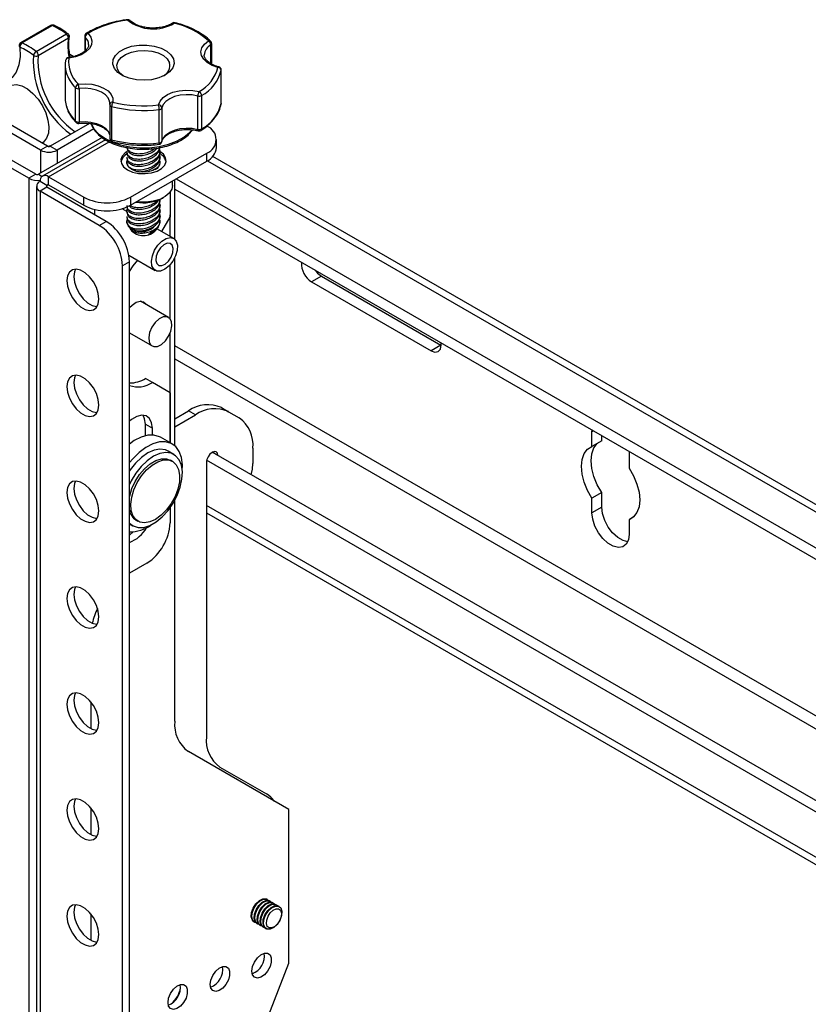
# Model space of a CAD drawing. Units: inches. Extents: x 1 to 327, y 1 to 205.
# Drawn here: x 298 to 304, y 151 to 158 of the extents above; entities that cross this region are included whole.
import ezdxf

# ---------------------------------------------------------------- set-up
doc = ezdxf.new("R2010")
doc.units = ezdxf.units.IN
doc.header["$MEASUREMENT"] = 0

msp = doc.modelspace()

# ---------------------------------------------------------------- linework, layer by layer
at = {"color": 7, "linetype": 'Continuous', "lineweight": 25}
for p, q in [((298.6466, 158.4301), (298.4168, 158.2974)), ((298.6573, 158.4298), (298.4275, 158.2971)), ((298.5342, 158.2329), (298.764, 158.3656)), ((298.779, 158.3335), (298.5491, 158.2008)), ((298.7859, 158.3416), (298.7862, 158.343)), ((298.9029, 158.3488), (298.9029, 158.234)), ((299.8661, 158.137), (299.8661, 158.2919)), ((298.7895, 158.2125), (298.8198, 158.1951)), ((298.7548, 158.1278), (298.7548, 157.8747)), ((298.7583, 158.1666), (298.758, 158.1637)), ((299.9387, 157.837), (299.9387, 158.0901)), ((299.9388, 157.8386), (299.9388, 158.0917)), ((298.8327, 157.7049), (298.8327, 157.958)), ((298.8596, 157.951), (298.8596, 157.6979)), ((299.7609, 157.6418), (299.7609, 157.8949)), ((299.7897, 157.8984), (299.7897, 157.6453)), ((298.5676, 157.4842), (297.9948, 157.8149)), ((298.6204, 157.5147), (298.0476, 157.8454)), ((299.0921, 157.8279), (299.0921, 157.5747)), ((299.0923, 157.8294), (299.0934, 157.8404)), ((299.1069, 157.8147), (299.1069, 157.5615)), ((299.4886, 157.8047), (299.4886, 157.5516)), ((299.9387, 157.837), (299.9384, 157.8339)), ((299.4688, 157.539), (299.4688, 157.7921)), ((298.4792, 157.2702), (297.765, 157.6825)), ((298.532, 157.3007), (297.8178, 157.713)), ((298.9399, 157.6869), (298.6416, 157.5147)), ((298.9723, 157.6446), (298.6944, 157.4842)), ((299.0357, 157.5792), (298.5532, 157.3007)), ((298.6204, 157.5147), (298.5676, 157.4842)), ((299.0608, 157.5631), (298.5822, 157.2868)), ((298.6416, 157.5147), (298.6944, 157.4842)), ((299.4886, 157.5516), (299.4884, 157.5486)), ((299.9028, 157.503), (299.9028, 157.564)), ((299.2235, 157.4712), (299.2235, 157.4616)), ((299.2235, 157.4304), (299.2235, 157.4208)), ((299.2495, 157.1271), (299.8296, 157.4619)), ((299.4735, 157.4637), (299.4735, 157.4734)), ((299.4735, 157.4229), (299.4735, 157.4326)), ((299.8296, 157.4009), (299.8296, 157.4619)), ((310.0317, 151.5723), (299.8743, 157.436)), ((299.2235, 157.3895), (299.2235, 157.388)), ((299.2495, 157.0661), (299.8296, 157.4009)), ((299.4735, 157.388), (299.4735, 157.3917)), ((298.532, 157.3007), (298.4792, 157.2702)), ((298.6271, 157.2823), (298.896, 157.1271)), ((298.6271, 157.2213), (298.6271, 157.2823)), ((298.4792, 157.2702), (298.4792, 142.4336)), ((298.5374, 157.2091), (298.5374, 142.3725)), ((298.6164, 157.2152), (298.5636, 157.2457)), ((298.6164, 157.2029), (298.5636, 157.1725)), ((299.0655, 156.9437), (298.6164, 157.2029)), ((298.6271, 157.2213), (298.896, 157.0661)), ((299.5685, 157.2159), (299.5685, 157.2502)), ((299.5856, 156.8083), (299.5856, 157.2601)), ((299.597, 157.2667), (310.1921, 151.1502)), ((298.5636, 157.1725), (298.5636, 142.3359)), ((299.0126, 156.9132), (298.5636, 157.1725)), ((298.896, 157.0661), (298.896, 157.1271)), ((299.2495, 157.1271), (299.2495, 157.0661)), ((299.4948, 157.1207), (299.5041, 157.1261)), ((299.55, 157.1649), (299.55, 156.9743)), ((299.5856, 157.1878), (310.3649, 150.9651)), ((299.4735, 157.0963), (299.4735, 157.106)), ((299.4735, 157.0554), (299.4735, 157.0651)), ((298.9773, 157.0347), (298.9773, 156.9946)), ((299.2235, 157.0184), (299.1867, 157.0397)), ((299.1894, 157.0381), (299.1894, 157.0405)), ((299.2235, 157.0221), (299.2235, 157.0125)), ((299.2235, 156.9813), (299.2235, 156.9717)), ((299.4735, 157.0146), (299.4735, 157.0243)), ((299.4735, 156.974), (299.4735, 156.9835)), ((299.4878, 156.8658), (299.55, 156.9743)), ((299.5503, 156.9824), (299.55, 156.9923)), ((299.5503, 156.8298), (299.5503, 156.9824)), ((299.0126, 156.9132), (299.0655, 156.9437)), ((299.2235, 156.9404), (299.2235, 156.9378)), ((299.2305, 156.9141), (299.2353, 156.9061)), ((299.4597, 156.9028), (299.4665, 156.9141)), ((299.4735, 156.9378), (299.4735, 156.9427)), ((299.2455, 156.8892), (299.2515, 156.8793)), ((299.4427, 156.8764), (299.4487, 156.885)), ((299.4455, 156.8793), (299.4489, 156.8849)), ((299.578, 156.8137), (299.4502, 156.8875)), ((299.2375, 156.687), (299.438, 156.5712)), ((299.2422, 156.6376), (299.1894, 156.6071)), ((299.1894, 142.1788), (299.1894, 156.6071)), ((299.2422, 142.2093), (299.2422, 156.6376)), ((299.5503, 156.2051), (299.5503, 156.6135)), ((299.5856, 155.241), (299.5856, 156.6662)), ((300.6984, 156.5271), (300.6244, 156.4844)), ((300.6984, 156.5271), (301.6049, 156.0038)), ((300.6244, 156.4844), (301.531, 155.9611)), ((299.5387, 156.2148), (299.3249, 156.3383)), ((299.2422, 156.0973), (299.4137, 155.9983)), ((299.2453, 156.0955), (299.2422, 156.0955)), ((299.5503, 155.2639), (299.5503, 156.0935)), ((301.6049, 156.0038), (301.531, 155.9611)), ((301.6049, 156.0038), (301.608, 156.0021)), ((299.4169, 155.7217), (299.3641, 155.7522)), ((299.55, 155.6434), (299.4169, 155.7217)), ((299.55, 155.6434), (299.55, 155.264)), ((299.5856, 155.4451), (299.69, 155.5054)), ((299.7429, 155.4749), (299.69, 155.5054)), ((299.94, 155.5301), (299.9929, 155.4996)), ((299.9929, 155.4996), (300.0757, 155.4518)), ((299.3631, 155.4046), (299.4159, 155.3741)), ((299.3631, 155.317), (299.3631, 155.4046)), ((299.5856, 155.3841), (299.7429, 155.4749)), ((299.4159, 155.3229), (299.4159, 155.3741)), ((302.7517, 155.3454), (302.7523, 155.3597)), ((302.7517, 155.2352), (302.7517, 155.3454)), ((299.5666, 155.2544), (299.4782, 155.3054)), ((302.8257, 155.2779), (302.7517, 155.2352)), ((302.8257, 155.2779), (302.8257, 155.3174)), ((299.5792, 155.175), (299.5354, 155.2003)), ((309.7239, 149.5032), (299.8706, 155.1914)), ((300.1792, 155.2229), (300.1792, 155.1062)), ((303.034, 155.1971), (303.0345, 155.1821)), ((303.0345, 155.1821), (303.0345, 155.072)), ((299.5691, 155.1231), (299.5542, 155.1317)), ((299.8257, 155.1144), (299.8257, 153.0319)), ((309.7239, 149.4178), (299.8277, 155.1308)), ((302.8257, 154.8858), (302.7517, 154.8431)), ((302.8257, 154.7757), (302.8257, 154.8858)), ((299.5856, 153.1499), (299.5856, 154.8255)), ((302.7517, 154.733), (302.7517, 154.8431)), ((299.55, 154.7689), (299.55, 154.6554)), ((299.8257, 154.733), (309.7239, 149.0189)), ((302.8257, 154.7757), (302.7517, 154.733)), ((299.2917, 154.677), (299.3066, 154.6684)), ((303.0629, 154.6962), (303.0345, 154.6798)), ((303.0345, 154.6798), (303.0345, 154.5697)), ((299.2422, 154.6478), (299.2667, 154.6337)), ((299.3733, 154.3492), (299.2422, 154.2735)), ((298.949, 153.2966), (298.949, 153.0954)), ((300.4516, 152.4807), (299.6892, 152.921)), ((299.9292, 152.803), (300.2825, 152.599)), ((298.949, 152.493), (298.949, 152.2917)), ((300.4516, 151.3141), (300.4516, 152.4807)), ((300.2898, 151.7967), (300.2849, 151.7996)), ((300.3121, 151.7839), (300.3072, 151.7867)), ((300.3344, 151.771), (300.3294, 151.7739)), ((300.3566, 151.7582), (300.3517, 151.761)), ((300.3789, 151.7453), (300.374, 151.7482)), ((298.949, 151.6893), (298.949, 151.488)), ((300.1865, 151.6291), (300.1914, 151.6263)), ((300.2088, 151.6162), (300.2137, 151.6134)), ((300.231, 151.6034), (300.2359, 151.6005)), ((300.2533, 151.5905), (300.2582, 151.5877)), ((300.2756, 151.5777), (300.2805, 151.5748)), ((299.633, 149.2042), (300.4516, 151.3141))]:
    msp.add_line(p, q, dxfattribs=at)
at = {"color": 8, "linetype": 'Continuous', "lineweight": 25}
for p, q in [((298.9062, 158.3416), (298.9062, 158.2371)), ((299.8596, 158.1403), (299.8596, 158.2822)), ((299.9388, 158.0917), (299.9387, 158.0901)), ((299.9387, 157.837), (299.9388, 157.8386)), ((298.6271, 157.2823), (299.0873, 157.548)), ((298.5676, 157.4842), (298.5676, 157.309)), ((298.6944, 157.4842), (298.6944, 157.3822)), ((299.8341, 157.4036), (310.0317, 151.5166)), ((298.5532, 157.3007), (298.5799, 157.2853)), ((298.6164, 157.2152), (298.6271, 157.2213)), ((298.6164, 157.2029), (298.6164, 157.2152)), ((309.7239, 150.1466), (299.5856, 155.9994)), ((299.5856, 155.9014), (309.7239, 150.0487)), ((302.7644, 155.3527), (302.7517, 155.3454)), ((299.914, 155.1664), (299.8706, 155.1914)), ((309.7239, 149.0746), (299.8257, 154.7887))]:
    msp.add_line(p, q, dxfattribs=at)
at = {"color": 8, "linetype": 'Continuous', "lineweight": 25, "flags": 128}
for points in [[(299.2273, 158.4738), (299.2274, 158.4738), (299.2283, 158.4732), (299.2293, 158.4717), (299.2303, 158.4694)], [(299.5889, 158.4512), (299.5884, 158.4513), (299.5866, 158.4509), (299.5846, 158.4496), (299.5826, 158.4474)], [(298.7829, 158.1826), (298.7819, 158.1849), (298.7809, 158.1864), (298.7801, 158.187), (298.7799, 158.187)], [(299.9202, 158.1159), (299.9195, 158.116), (299.9177, 158.1156), (299.9158, 158.1143), (299.9138, 158.1121)], [(299.0934, 157.8404), (299.0919, 157.8558), (299.0808, 157.8813), (299.0597, 157.9047), (299.0297, 157.9245), (298.9925, 157.9398), (298.9502, 157.9496), (298.905, 157.9534), (298.8596, 157.951)], [(298.8596, 157.6979), (298.8595, 157.6942), (298.8592, 157.6912), (298.8587, 157.6889), (298.8581, 157.6876), (298.8575, 157.6872)], [(298.8596, 157.6979), (298.905, 157.7003), (298.9502, 157.6964), (298.9925, 157.6866), (299.0297, 157.6714), (299.0597, 157.6515), (299.0808, 157.6282), (299.0919, 157.6026), (299.092, 157.6017)], [(298.9509, 157.6877), (298.973, 157.6464), (299.0079, 157.608), (299.0544, 157.5741), (299.1108, 157.5456), (299.1754, 157.5237), (299.2459, 157.5089), (299.3199, 157.5019), (299.3948, 157.5028), (299.4682, 157.5117), (299.5375, 157.5282), (299.6004, 157.5518), (299.6547, 157.5817), (299.6985, 157.6168), (299.7175, 157.6378)], [(299.7609, 157.6418), (299.7611, 157.638), (299.7616, 157.635), (299.7626, 157.6326), (299.7639, 157.6312), (299.7648, 157.6307)], [(298.6216, 157.5141), (298.6421, 157.5191), (298.6517, 157.5205)], [(299.1069, 157.5615), (299.1071, 157.5578), (299.1077, 157.5547), (299.1087, 157.5524), (299.1099, 157.551), (299.1109, 157.5505)], [(299.4688, 157.539), (299.4687, 157.5353), (299.4684, 157.5323), (299.468, 157.53), (299.4674, 157.5287), (299.4667, 157.5283)]]:
    msp.add_lwpolyline(points, dxfattribs=at)
at = {"color": 7, "linetype": 'Continuous', "lineweight": 25, "flags": 128}
for points in [[(298.9279, 158.3692), (298.9482, 158.3419), (298.9568, 158.3126), (298.9533, 158.2829), (298.9379, 158.2545), (298.9115, 158.229), (298.8754, 158.2078), (298.8317, 158.192), (298.7829, 158.1826)], [(298.4116, 158.2656), (298.4133, 158.1947), (298.4038, 158.1311), (298.3834, 158.077), (298.3529, 158.0343), (298.3133, 158.0043), (298.2659, 157.9881), (298.2124, 157.9863), (298.1546, 157.999), (298.0944, 158.0256), (298.034, 158.0654)], [(299.5761, 158.1757), (299.5808, 158.1422), (299.5709, 158.109), (299.5471, 158.0784), (299.5107, 158.052), (299.4642, 158.0318), (299.4104, 158.0188), (299.3527, 158.014), (299.2948, 158.0176), (299.2402, 158.0294), (299.1925, 158.0487), (299.1545, 158.0742), (299.1287, 158.1044), (299.1168, 158.1373), (299.1194, 158.1709), (299.1364, 158.2031), (299.1667, 158.2319), (299.2085, 158.2553), (299.259, 158.2721), (299.3152, 158.281), (299.3735, 158.2816), (299.4302, 158.2739), (299.4817, 158.2582), (299.5249, 158.2356), (299.557, 158.2075), (299.5761, 158.1757)], [(299.9138, 158.1121), (299.8696, 158.1274), (299.8328, 158.1481), (299.8054, 158.1733), (299.7889, 158.2015), (299.7844, 158.2311), (299.7919, 158.2605), (299.8112, 158.2881), (299.8411, 158.3123)], [(299.1954, 158.0472), (299.1678, 158.0709), (299.1503, 158.0997), (299.1463, 158.1301), (299.1561, 158.1601), (299.179, 158.1876), (299.2134, 158.2108), (299.2571, 158.228), (299.307, 158.2381), (299.3597, 158.2404), (299.4116, 158.2348), (299.4593, 158.2216), (299.4994, 158.2017), (299.5292, 158.1765), (299.5467, 158.1477)], [(298.329, 157.9701), (298.3479, 157.9781), (298.3848, 157.9814), (298.4258, 157.9714), (298.4684, 157.9488), (298.5101, 157.9148), (298.5486, 157.8715), (298.5816, 157.8213), (298.6072, 157.7671), (298.6239, 157.7122), (298.6307, 157.6597), (298.6272, 157.6127), (298.6137, 157.5738), (298.5909, 157.5454), (298.579, 157.5371)], [(298.8544, 157.9856), (298.9057, 157.9882), (298.9567, 157.9839), (299.0045, 157.9728), (299.0465, 157.9556), (299.0803, 157.9332), (299.1042, 157.9068), (299.1167, 157.878), (299.1171, 157.8483)], [(299.4638, 157.8267), (299.4752, 157.8557), (299.4981, 157.8823), (299.5311, 157.9051), (299.5724, 157.9229), (299.6198, 157.9345), (299.6706, 157.9395), (299.722, 157.9374), (299.7711, 157.9285)], [(299.7609, 157.8949), (299.7173, 157.9028), (299.6718, 157.9046), (299.6268, 157.9003), (299.5849, 157.8899), (299.5483, 157.8742), (299.519, 157.854), (299.4988, 157.8304), (299.4886, 157.8047)], [(299.4886, 157.5516), (299.4988, 157.5773), (299.519, 157.6009), (299.5483, 157.6211), (299.5849, 157.6368), (299.6268, 157.6471), (299.6718, 157.6515), (299.7173, 157.6497), (299.7609, 157.6418)], [(299.2239, 157.4732), (299.2109, 157.4644), (299.1875, 157.4396), (299.1771, 157.412), (299.1806, 157.3838), (299.1977, 157.3573), (299.227, 157.3347)], [(299.227, 157.3347), (299.2661, 157.3178), (299.312, 157.3079), (299.3608, 157.3059), (299.4086, 157.3119), (299.4515, 157.3255), (299.4861, 157.3454), (299.5096, 157.3702), (299.5199, 157.3978), (299.5165, 157.426), (299.4994, 157.4525), (299.4735, 157.473)], [(299.4707, 157.4032), (299.473, 157.3943), (299.4693, 157.3693), (299.4509, 157.3466), (299.4202, 157.3289), (299.3809, 157.3183), (299.3376, 157.3161), (299.2957, 157.3226), (299.2601, 157.337), (299.2352, 157.3575), (299.224, 157.3817), (299.2259, 157.402)], [(299.5685, 157.2159), (299.5632, 157.1882), (299.5445, 157.1582), (299.5135, 157.1319), (299.4722, 157.1108), (299.423, 157.0964), (299.3692, 157.0894), (299.3141, 157.0904), (299.2955, 157.0926)], [(299.4427, 156.8764), (299.4492, 156.8875), (299.4495, 156.8881)], [(299.4785, 156.5663), (299.4495, 156.5665), (299.4267, 156.5803), (299.4128, 156.6063), (299.4092, 156.6416), (299.4163, 156.6825), (299.4333, 156.7244), (299.4585, 156.7628), (299.489, 156.7937), (299.5216, 156.8135), (299.5527, 156.8203), (299.5789, 156.8132), (299.5975, 156.793), (299.6064, 156.7619), (299.6046, 156.7233), (299.5924, 156.6814), (299.571, 156.6406), (299.5428, 156.6055), (299.5108, 156.5798), (299.4785, 156.5663)], [(299.5278, 156.7772), (299.502, 156.7655), (299.4772, 156.7426), (299.457, 156.7122), (299.4446, 156.6787), (299.4418, 156.6474), (299.4492, 156.6229), (299.4655, 156.609), (299.4882, 156.6078), (299.514, 156.6195), (299.5389, 156.6423), (299.5591, 156.6728), (299.5715, 156.7062), (299.5742, 156.7376), (299.5669, 156.7621), (299.5506, 156.776), (299.5278, 156.7772)], [(299.2422, 156.5633), (299.2707, 156.6054), (299.3051, 156.648)], [(299.0107, 156.3536), (299.0057, 156.396), (298.9914, 156.4407), (298.9687, 156.4839), (298.9396, 156.5223), (298.9064, 156.5527), (298.8718, 156.5727), (298.8386, 156.5806), (298.8095, 156.5758), (298.7868, 156.5587), (298.7725, 156.5307), (298.7676, 156.494), (298.7725, 156.4516), (298.7868, 156.4069), (298.8095, 156.3637), (298.8386, 156.3253), (298.8718, 156.2949), (298.9064, 156.2749), (298.9396, 156.267), (298.9687, 156.2718), (298.9914, 156.2889), (299.0057, 156.3169), (299.0107, 156.3536)], [(298.8337, 156.5807), (298.8253, 156.5612), (298.8204, 156.5245), (298.8253, 156.4821), (298.8397, 156.4374), (298.8623, 156.3942), (298.8914, 156.3558), (298.9246, 156.3253), (298.9592, 156.3054), (298.9924, 156.2975), (298.9973, 156.2974)], [(300.6516, 156.5724), (300.6689, 156.5509), (300.6984, 156.5271)], [(299.2422, 156.2888), (299.262, 156.3088), (299.2929, 156.3296), (299.3229, 156.3382), (299.3488, 156.3336), (299.3678, 156.3163), (299.3703, 156.312)], [(299.4977, 156.218), (299.4671, 156.2028), (299.4376, 156.1761), (299.4127, 156.1409), (299.3955, 156.1016), (299.3881, 156.0629), (299.3912, 156.0295), (299.4046, 156.0054), (299.4267, 155.9934), (299.4547, 155.9952), (299.4853, 156.0103), (299.5149, 156.0371), (299.5397, 156.0722), (299.5569, 156.1115), (299.5644, 156.1502), (299.5612, 156.1836), (299.5478, 156.2078), (299.5257, 156.2197), (299.4977, 156.218)], [(301.531, 155.9611), (301.5605, 155.9509), (301.5855, 155.9557), (301.6022, 155.9749), (301.608, 156.0056), (301.607, 156.0209)], [(299.0107, 155.5499), (299.0057, 155.5923), (298.9914, 155.637), (298.9687, 155.6802), (298.9396, 155.7186), (298.9064, 155.7491), (298.8718, 155.769), (298.8386, 155.7769), (298.8095, 155.7722), (298.7868, 155.755), (298.7725, 155.727), (298.7676, 155.6903), (298.7725, 155.6479), (298.7868, 155.6033), (298.8095, 155.56), (298.8386, 155.5216), (298.8718, 155.4912), (298.9064, 155.4712), (298.9396, 155.4633), (298.9687, 155.4681), (298.9914, 155.4852), (299.0057, 155.5132), (299.0107, 155.5499)], [(298.8337, 155.777), (298.8253, 155.7575), (298.8204, 155.7208), (298.8253, 155.6784), (298.8397, 155.6338), (298.8623, 155.5905), (298.8914, 155.5521), (298.9246, 155.5217), (298.9592, 155.5017), (298.9924, 155.4938), (298.9973, 155.4937)], [(299.4159, 155.3741), (299.4103, 155.4158), (299.394, 155.4476), (299.3682, 155.4671), (299.3352, 155.4725), (299.2975, 155.4635), (299.2581, 155.4408), (299.2422, 155.4279)], [(299.3631, 155.4046), (299.3575, 155.4463), (299.3454, 155.4724)], [(299.4782, 155.3054), (299.4698, 155.3099), (299.4282, 155.3219), (299.3813, 155.3207), (299.3309, 155.3065), (299.279, 155.2798), (299.2422, 155.2537)], [(299.6431, 155.0533), (299.644, 155.0961), (299.6367, 155.1513), (299.6194, 155.1979), (299.5929, 155.2343), (299.5581, 155.2589), (299.5165, 155.2709), (299.4697, 155.2697), (299.4193, 155.2555), (299.3674, 155.2288), (299.3159, 155.1905), (299.2669, 155.1423), (299.2422, 155.1129)], [(302.8257, 154.8858), (302.7921, 154.9453), (302.767, 155.0075), (302.7514, 155.0693), (302.7461, 155.1278), (302.7514, 155.1802), (302.767, 155.224), (302.7921, 155.2571), (302.7973, 155.2616)], [(299.5354, 155.2003), (299.5145, 155.2095), (299.4737, 155.2149), (299.4286, 155.2069), (299.3811, 155.186), (299.3336, 155.1531), (299.2882, 155.1097), (299.247, 155.0579), (299.2422, 155.0509)], [(299.6407, 154.9864), (299.6437, 155.0433), (299.6364, 155.0936), (299.6191, 155.135), (299.5927, 155.1657), (299.5583, 155.1842), (299.5176, 155.1896), (299.4724, 155.1816), (299.425, 155.1607), (299.3774, 155.1277), (299.332, 155.0844), (299.2909, 155.0326), (299.2559, 154.9748), (299.2422, 154.9468)], [(299.914, 155.1664), (299.9104, 155.1836), (299.9007, 155.1943), (299.8863, 155.1968), (299.8695, 155.1908), (299.8527, 155.1771), (299.8385, 155.1578), (299.829, 155.1358), (299.8257, 155.1144)], [(302.7517, 154.8431), (302.7182, 154.9026), (302.693, 154.9648), (302.6774, 155.0266), (302.6722, 155.0851), (302.6774, 155.1375), (302.693, 155.1813), (302.7182, 155.2144), (302.7517, 155.2352)], [(299.2422, 154.8488), (299.2446, 154.8605), (299.2612, 154.916), (299.2865, 154.9709), (299.3192, 155.0222), (299.3575, 155.0671), (299.3994, 155.1033), (299.4424, 155.1287), (299.4845, 155.1421), (299.5232, 155.1426), (299.5565, 155.1303)], [(299.5714, 155.1217), (299.5976, 155.0972), (299.6151, 155.0618), (299.623, 155.0175), (299.621, 154.9666), (299.6091, 154.9119), (299.588, 154.8563), (299.5588, 154.8029), (299.523, 154.7544), (299.4827, 154.7136), (299.44, 154.6826), (299.3971, 154.6631), (299.3564, 154.6561), (299.3202, 154.662), (299.2902, 154.6806), (299.2683, 154.7107), (299.2555, 154.7508), (299.2525, 154.7988), (299.2595, 154.8519), (299.2761, 154.9074), (299.3014, 154.9623), (299.3341, 155.0136), (299.3724, 155.0585), (299.4143, 155.0947), (299.4574, 155.1201), (299.4994, 155.1335), (299.5381, 155.134), (299.5714, 155.1217)], [(300.1659, 155.0209), (300.1758, 155.0645), (300.1792, 155.1062)], [(303.0345, 155.072), (303.0681, 155.0124), (303.0932, 154.9503), (303.1088, 154.8885), (303.1141, 154.83), (303.1088, 154.7776), (303.0932, 154.7338), (303.0681, 154.7007), (303.0345, 154.6798)], [(299.0107, 154.7463), (299.0057, 154.7887), (298.9914, 154.8333), (298.9687, 154.8766), (298.9396, 154.915), (298.9064, 154.9454), (298.8718, 154.9654), (298.8386, 154.9733), (298.8095, 154.9685), (298.7868, 154.9514), (298.7725, 154.9233), (298.7676, 154.8866), (298.7725, 154.8442), (298.7868, 154.7996), (298.8095, 154.7563), (298.8386, 154.7179), (298.8718, 154.6875), (298.9064, 154.6675), (298.9396, 154.6596), (298.9687, 154.6644), (298.9914, 154.6815), (299.0057, 154.7096), (299.0107, 154.7463)], [(298.8337, 154.9734), (298.8253, 154.9538), (298.8204, 154.9171), (298.8253, 154.8747), (298.8397, 154.8301), (298.8623, 154.7868), (298.8914, 154.7484), (298.9246, 154.718), (298.9592, 154.698), (298.9924, 154.6901), (298.9973, 154.69)], [(299.2422, 154.6532), (299.2696, 154.6321), (299.3073, 154.6201), (299.3505, 154.6214), (299.3971, 154.636), (299.4449, 154.6631), (299.4916, 154.7014), (299.5352, 154.7493), (299.5735, 154.8044), (299.6047, 154.8641), (299.6275, 154.9258), (299.6407, 154.9864)], [(303.0345, 154.5697), (303.0288, 154.527), (303.0121, 154.4944), (302.9857, 154.4745), (302.9519, 154.4689), (302.9133, 154.4781), (302.873, 154.5013), (302.8344, 154.5367), (302.8005, 154.5814), (302.7742, 154.6317), (302.7574, 154.6837), (302.7517, 154.733)], [(303.023, 154.5118), (302.9872, 154.5208), (302.947, 154.544), (302.9083, 154.5794), (302.8745, 154.6241), (302.8481, 154.6744), (302.8314, 154.7264), (302.8257, 154.7757)], [(299.2422, 154.5642), (299.2446, 154.5659), (299.2699, 154.5876)], [(299.0107, 153.9426), (299.0057, 153.985), (298.9914, 154.0296), (298.9687, 154.0729), (298.9396, 154.1113), (298.9064, 154.1417), (298.8718, 154.1617), (298.8386, 154.1696), (298.8095, 154.1648), (298.7868, 154.1477), (298.7725, 154.1196), (298.7676, 154.0829), (298.7725, 154.0405), (298.7868, 153.9959), (298.8095, 153.9526), (298.8386, 153.9142), (298.8718, 153.8838), (298.9064, 153.8638), (298.9396, 153.8559), (298.9687, 153.8607), (298.9914, 153.8778), (299.0057, 153.9059), (299.0107, 153.9426)], [(298.8337, 154.1697), (298.8253, 154.1501), (298.8204, 154.1134), (298.8253, 154.071), (298.8397, 154.0264), (298.8623, 153.9831), (298.8914, 153.9447), (298.9246, 153.9143), (298.9592, 153.8943), (298.9924, 153.8864), (298.9973, 153.8863)], [(299.0107, 153.1389), (299.0057, 153.1813), (298.9914, 153.2259), (298.9687, 153.2692), (298.9396, 153.3076), (298.9064, 153.338), (298.8718, 153.358), (298.8386, 153.3659), (298.8095, 153.3611), (298.7868, 153.344), (298.7725, 153.316), (298.7676, 153.2792), (298.7725, 153.2369), (298.7868, 153.1922), (298.8095, 153.149), (298.8386, 153.1105), (298.8718, 153.0801), (298.9064, 153.0602), (298.9396, 153.0522), (298.9687, 153.057), (298.9914, 153.0742), (299.0057, 153.1022), (299.0107, 153.1389)], [(298.8337, 153.366), (298.8253, 153.3464), (298.8204, 153.3097), (298.8253, 153.2674), (298.8397, 153.2227), (298.8623, 153.1794), (298.8914, 153.141), (298.9246, 153.1106), (298.9592, 153.0907), (298.9924, 153.0827), (298.9973, 153.0827)], [(299.0107, 152.3352), (299.0057, 152.3776), (298.9914, 152.4223), (298.9687, 152.4655), (298.9396, 152.5039), (298.9064, 152.5343), (298.8718, 152.5543), (298.8386, 152.5622), (298.8095, 152.5574), (298.7868, 152.5403), (298.7725, 152.5123), (298.7676, 152.4756), (298.7725, 152.4332), (298.7868, 152.3885), (298.8095, 152.3453), (298.8386, 152.3069), (298.8718, 152.2764), (298.9064, 152.2565), (298.9396, 152.2486), (298.9687, 152.2534), (298.9914, 152.2705), (299.0057, 152.2985), (299.0107, 152.3352)], [(298.8337, 152.5623), (298.8253, 152.5428), (298.8204, 152.5061), (298.8253, 152.4637), (298.8397, 152.419), (298.8623, 152.3758), (298.8914, 152.3374), (298.9246, 152.3069), (298.9592, 152.287), (298.9924, 152.2791), (298.9973, 152.279)], [(299.0107, 151.5315), (299.0057, 151.5739), (298.9914, 151.6186), (298.9687, 151.6618), (298.9396, 151.7002), (298.9064, 151.7307), (298.8718, 151.7506), (298.8386, 151.7585), (298.8095, 151.7537), (298.7868, 151.7366), (298.7725, 151.7086), (298.7676, 151.6719), (298.7725, 151.6295), (298.7868, 151.5849), (298.8095, 151.5416), (298.8386, 151.5032), (298.8718, 151.4728), (298.9064, 151.4528), (298.9396, 151.4449), (298.9687, 151.4497), (298.9914, 151.4668), (299.0057, 151.4948), (299.0107, 151.5315)], [(298.8337, 151.7586), (298.8253, 151.7391), (298.8204, 151.7024), (298.8253, 151.66), (298.8397, 151.6154), (298.8623, 151.5721), (298.8914, 151.5337), (298.9246, 151.5033), (298.9592, 151.4833), (298.9924, 151.4754), (298.9973, 151.4753)], [(300.1865, 151.6291), (300.1747, 151.6405), (300.1665, 151.6657), (300.1689, 151.6983), (300.1814, 151.7333), (300.2022, 151.7655), (300.2281, 151.7899), (300.2552, 151.8027), (300.2793, 151.8022), (300.2849, 151.7996)], [(300.2008, 151.6226), (300.1971, 151.6237), (300.1796, 151.6376), (300.1714, 151.6628), (300.1738, 151.6954), (300.1863, 151.7305), (300.2071, 151.7626), (300.233, 151.787), (300.2601, 151.7999), (300.2842, 151.7993), (300.2977, 151.7904)], [(300.2088, 151.6162), (300.1969, 151.6276), (300.1888, 151.6528), (300.1911, 151.6854), (300.2037, 151.7205), (300.2245, 151.7526), (300.2504, 151.777), (300.2774, 151.7899), (300.3015, 151.7893), (300.3072, 151.7867)], [(300.2231, 151.6097), (300.2193, 151.6108), (300.2019, 151.6248), (300.1937, 151.65), (300.1961, 151.6826), (300.2086, 151.7176), (300.2294, 151.7498), (300.2553, 151.7742), (300.2824, 151.787), (300.3064, 151.7865), (300.32, 151.7775)], [(300.231, 151.6034), (300.2192, 151.6148), (300.211, 151.6399), (300.2134, 151.6725), (300.226, 151.7076), (300.2468, 151.7398), (300.2727, 151.7641), (300.2997, 151.777), (300.3238, 151.7765), (300.3294, 151.7739)], [(300.2454, 151.5969), (300.2416, 151.598), (300.2241, 151.6119), (300.216, 151.6371), (300.2183, 151.6697), (300.2309, 151.7048), (300.2517, 151.7369), (300.2776, 151.7613), (300.3046, 151.7742), (300.3287, 151.7736), (300.3423, 151.7647)], [(300.2533, 151.5905), (300.2415, 151.6019), (300.2333, 151.6271), (300.2357, 151.6597), (300.2482, 151.6947), (300.269, 151.7269), (300.2949, 151.7513), (300.322, 151.7642), (300.3461, 151.7636), (300.3517, 151.761)], [(300.2677, 151.584), (300.2639, 151.5851), (300.2464, 151.5991), (300.2382, 151.6242), (300.2406, 151.6568), (300.2531, 151.6919), (300.274, 151.7241), (300.2998, 151.7484), (300.3269, 151.7613), (300.351, 151.7608), (300.3645, 151.7518)], [(300.2756, 151.5777), (300.2638, 151.589), (300.2556, 151.6142), (300.258, 151.6468), (300.2705, 151.6819), (300.2913, 151.7141), (300.3172, 151.7384), (300.3442, 151.7513), (300.3683, 151.7507), (300.374, 151.7482)], [(300.3373, 151.5846), (300.3102, 151.5717), (300.2861, 151.5723), (300.2687, 151.5862), (300.2605, 151.6114), (300.2629, 151.644), (300.2754, 151.679), (300.2962, 151.7112), (300.3221, 151.7356), (300.3492, 151.7485), (300.3733, 151.7479), (300.3907, 151.734), (300.3989, 151.7088), (300.3965, 151.6762), (300.384, 151.6411), (300.3632, 151.6089), (300.3373, 151.5846)], [(300.3446, 151.593), (300.3224, 151.5824), (300.3026, 151.5829), (300.2882, 151.5943), (300.2815, 151.615), (300.2834, 151.6418), (300.2938, 151.6707), (300.3109, 151.6971), (300.3321, 151.7171), (300.3544, 151.7277), (300.3742, 151.7273), (300.3885, 151.7158), (300.3952, 151.6951), (300.3933, 151.6683), (300.383, 151.6395), (300.3659, 151.613), (300.3446, 151.593)], [(300.172, 151.2546), (300.177, 151.2883), (300.1913, 151.3233), (300.213, 151.3547), (300.2391, 151.3783), (300.2661, 151.391), (300.2904, 151.3911), (300.3087, 151.3785), (300.3185, 151.3549), (300.3185, 151.3235), (300.3087, 151.2886), (300.2904, 151.2549), (300.2661, 151.2269), (300.2391, 151.2084), (300.213, 151.2019), (300.1913, 151.2083), (300.177, 151.2267), (300.172, 151.2546)], [(299.8558, 151.1531), (299.8608, 151.1868), (299.8751, 151.2217), (299.8968, 151.2531), (299.9229, 151.2767), (299.9499, 151.2895), (299.9743, 151.2895), (299.9925, 151.2769), (300.0024, 151.2533), (300.0024, 151.222), (299.9925, 151.1871), (299.9743, 151.1533), (299.9499, 151.1253), (299.9229, 151.1068), (299.8968, 151.1003), (299.8751, 151.1067), (299.8608, 151.1251), (299.8558, 151.1531)], [(299.5347, 151.0165), (299.5397, 151.0502), (299.554, 151.0851), (299.5757, 151.1165), (299.6018, 151.1402), (299.6289, 151.1529), (299.6532, 151.153), (299.6715, 151.1404), (299.6813, 151.1168), (299.6813, 151.0854), (299.6715, 151.0505), (299.6532, 151.0168), (299.6289, 150.9888), (299.6018, 150.9703), (299.5757, 150.9638), (299.554, 150.9702), (299.5397, 150.9886), (299.5347, 151.0165)]]:
    msp.add_lwpolyline(points, dxfattribs=at)
at = {"color": 7, "linetype": 'Continuous', "lineweight": 25}
for centre, radius, start, end in [((299.3059, 157.7344), 0.7389, 95.87373, 120.77427), ((299.2303, 158.4489), 0.025, 44.7166, 96.99137), ((299.4227, 158.7195), 0.3155, 232.42643, 300.44584), ((298.6591, 158.4085), 0.025, 65.24213, 119.99731), ((298.3997, 157.8807), 0.6065, 53.08645, 64.87122), ((299.5826, 158.427), 0.025, 75.38531, 122.60382), ((299.4571, 157.8925), 0.5689, 47.55363, 77.25649), ((298.7416, 158.3356), 0.0375, 356.7021, 53.1769), ((298.7615, 158.3468), 0.025, 29.31031, 53.41472), ((298.7615, 158.3468), 0.025, 351.21122, 29.31031), ((298.9279, 158.3488), 0.025, 122.3849, 180), ((298.9379, 158.3391), 0.0317, 108.30998, 175.45765), ((298.4293, 158.2758), 0.025, 119.99731, 185.65861), ((298.447, 158.2675), 0.0354, 123.34922, 183.11316), ((298.1643, 157.7384), 0.5823, 53.08645, 64.87122), ((298.1699, 157.748), 0.6065, 53.08645, 64.87122), ((299.8227, 158.2803), 0.0369, 2.95915, 60.18071), ((299.8411, 158.2919), 0.025, 0, 44.99492), ((298.5574, 158.1953), 0.0443, 121.63338, 168.65167), ((298.5342, 158.2312), 0.0339, 233.51247, 296.18118), ((298.5118, 158.203), 0.0375, 356.7021, 53.1769), ((298.7829, 158.1621), 0.025, 96.84855, 169.66942), ((299.0033, 158.1511), 0.2227, 171.88516, 228.03899), ((298.9555, 158.1277), 0.2007, 169.69434, 195.58898), ((299.4608, 158.1259), 0.0886, 297.39854, 14.26653), ((299.6273, 158.1875), 0.2963, 299.04329, 345.2652), ((299.9141, 158.0874), 0.0248, 6.40154, 90.55953), ((299.9138, 158.0917), 0.025, 0, 75.54159), ((299.6396, 158.1688), 0.3093, 299.04329, 345.2652), ((298.8643, 157.9555), 0.0317, 108.09931, 175.4284), ((298.8539, 157.9842), 0.0337, 231.13424, 279.79276), ((298.7411, 157.9509), 0.1185, 0.04031, 16.98487), ((298.9572, 157.875), 0.2024, 180.08521, 194.92606), ((299.8227, 157.8943), 0.0619, 146.51106, 179.4801), ((299.771, 157.932), 0.0384, 254.71361, 299.12627), ((299.753, 157.8965), 0.0368, 2.99035, 60.42009), ((299.1171, 157.8279), 0.025, 169.26224, 180), ((299.1693, 157.8141), 0.0624, 146.81836, 179.4953), ((299.3489, 158.7826), 0.9977, 255.96704, 276.90523), ((299.3489, 158.7755), 0.9557, 255.96704, 276.90523), ((299.348, 157.7921), 0.1208, 0.03647, 16.64941), ((299.4641, 157.802), 0.0247, 6.40512, 90.73765), ((299.4693, 157.8132), 0.0211, 268.61906, 336.36942), ((299.6396, 157.9157), 0.3093, 299.04329, 345.2652), ((299.9138, 157.8386), 0.025, 349.15963, 0), ((298.8539, 157.7311), 0.0337, 231.13424, 279.79276), ((298.8544, 157.712), 0.025, 224.64617, 276.95533), ((299.771, 157.6788), 0.0384, 254.71361, 299.12627), ((299.7908, 157.564), 0.1092, 290.78342, 69.21658), ((299.1171, 157.5747), 0.025, 180, 255.58096), ((299.7711, 157.6549), 0.025, 255.42477, 276.90193), ((299.7711, 157.6549), 0.025, 276.90193, 302.6592), ((298.631, 157.5352), 0.0231, 242.60967, 297.39033), ((299.3489, 158.5295), 0.9977, 255.96704, 276.90523), ((299.4638, 157.5531), 0.025, 276.81255, 349.56664), ((299.4693, 157.56), 0.0211, 268.61906, 336.36942), ((299.7777, 157.5155), 0.1257, 294.37466, 354.3052), ((298.631, 157.6067), 0.1379, 242.60967, 297.39033), ((299.2675, 157.3746), 0.0924, 118.42264, 167.10409), ((299.4336, 157.3782), 0.0876, 11.17069, 65.61286), ((298.5426, 157.3211), 0.0231, 242.60967, 297.39033), ((298.6023, 157.252), 0.0392, 50.79671, 189.21404), ((298.5424, 157.3926), 0.1378, 242.66881, 279.16452), ((298.5775, 157.2091), 0.0392, 110.78342, 249.21658), ((298.6188, 157.2091), 0.00655, 110.78342, 249.21658), ((298.6229, 157.2162), 0.00655, 50.79671, 189.21404), ((299.0727, 157.4683), 0.3843, 242.60967, 297.39033), ((299.0727, 157.4073), 0.3843, 242.60967, 297.39033), ((299.3497, 157.3963), 0.3115, 259.23523, 297.75571), ((298.8056, 156.5896), 0.3842, 2.60548, 57.39452), ((298.8584, 156.6201), 0.3842, 2.60548, 57.39452), ((299.3018, 156.9523), 0.0796, 190.47486, 263.52563), ((299.3328, 157.0044), 0.1403, 240.02874, 321.75491), ((299.4216, 156.9399), 0.052, 310.72876, 357.72756), ((299.3485, 156.9673), 0.131, 222.21524, 317.78476), ((300.7069, 156.6202), 0.1589, 175.76158, 238.75295), ((299.243, 155.946), 0.2285, 269.80536, 301.9862), ((299.3076, 155.8794), 0.1919, 250.06766, 304.70439), ((299.8365, 155.301), 0.2515, 65.68605, 125.61817), ((299.8893, 155.2705), 0.2515, 65.68605, 125.61817), ((299.9289, 155.2476), 0.2515, 354.37962, 54.30196), ((299.3502, 154.7696), 0.1095, 189.68516, 237.74214), ((299.2511, 154.8431), 0.2549, 268.0009, 306.85991), ((299.1555, 154.7385), 0.2469, 290.56294, 331.13249), ((299.1662, 154.6728), 0.3842, 302.60548, 357.39452), ((299.5302, 153.7607), 0.5851, 155.06769, 166.84532), ((299.8359, 153.1253), 0.2515, 174.37962, 234.30196), ((300.076, 153.0073), 0.2515, 174.37962, 234.30196), ((300.1925, 152.4456), 0.1779, 34.08108, 59.60265), ((300.1239, 151.3677), 0.1425, 290.74623, 9.25915), ((299.8078, 151.2661), 0.1425, 290.74623, 9.25915), ((299.4867, 151.1296), 0.1425, 290.74623, 9.25915), ((299.4312, 151.1616), 0.2013, 309.77636, 350.22904)]:
    msp.add_arc(centre, radius, start, end, dxfattribs=at)
at = {"color": 8, "linetype": 'Continuous', "lineweight": 25}
for centre, radius, start, end in [((299.2369, 158.4534), 0.0172, 50.199, 112.47909), ((298.6516, 158.4199), 0.0114, 60.12533, 116.46774), ((298.6647, 158.4189), 0.0132, 68.52262, 124.21338), ((299.5753, 158.4363), 0.0133, 56.74043, 117.45939), ((298.7712, 158.3572), 0.011, 61.66621, 130.38822), ((299.2251, 158.2754), 0.4499, 172.5797, 191.15398), ((298.7726, 158.3459), 0.0139, 296.95437, 341.96968), ((298.913, 158.3491), 0.0101, 181.71673, 227.9767), ((298.8551, 158.284), 0.077, 0.71033, 48.36937), ((298.9206, 158.3582), 0.0132, 56.47404, 117.55615), ((298.4145, 158.2755), 0.0104, 192.33334, 253.53005), ((298.4218, 158.2873), 0.0114, 60.12533, 116.46774), ((299.8989, 158.2016), 0.0897, 115.97346, 177.32424), ((299.8477, 158.2965), 0.0171, 49.69163, 112.71393), ((299.854, 158.293), 0.0122, 297.51535, 354.90058), ((299.2012, 158.162), 0.6885, 176.50507, 234.06624), ((299.201, 158.1621), 0.653, 176.60489, 235.49093), ((298.7795, 158.1608), 0.022, 81.10783, 164.7555), ((299.0167, 158.1495), 0.2655, 196.55381, 226.14359), ((299.0191, 157.8977), 0.2681, 196.21045, 225.97571), ((299.1082, 157.831), 0.0164, 191.01977, 265.70185), ((299.1137, 157.8266), 0.0219, 80.95851, 164.39847), ((298.847, 157.7043), 0.0143, 177.73999, 223.60119), ((299.7769, 157.6442), 0.0129, 307.00581, 4.86995), ((299.1082, 157.5779), 0.0164, 191.01977, 265.70185)]:
    msp.add_arc(centre, radius, start, end, dxfattribs=at)
at = {"color": 7, "linetype": 'Continuous', "lineweight": 25}
for points, knots in [([(299.2273, 158.4738), (299.2126, 158.4718), (299.17, 158.4659), (299.1019, 158.4509), (299.0261, 158.4265), (298.9634, 158.399), (298.9288, 158.3784), (298.9145, 158.3699)], [0, 0, 0, 0, 0.124312, 0.360308, 0.596747, 0.833621, 1, 1, 1, 1]), ([(299.5692, 158.4481), (299.5636, 158.4448), (299.5473, 158.4351), (299.5135, 158.4222), (299.4676, 158.4124), (299.4183, 158.4092), (299.3691, 158.4129), (299.3233, 158.4232), (299.2841, 158.4392), (299.2604, 158.4548), (299.2505, 158.4642), (299.2481, 158.4665)], [0, 0, 0, 0, 0.06561, 0.19253, 0.320335, 0.44881, 0.577547, 0.705919, 0.833303, 0.959323, 1, 1, 1, 1]), ([(298.7764, 158.3669), (298.7654, 158.3748), (298.7346, 158.3968), (298.6987, 158.4174), (298.6741, 158.429), (298.6695, 158.4312)], [0, 0, 0, 0, 0.31176, 0.87316, 1, 1, 1, 1]), ([(299.8588, 158.3096), (299.8506, 158.3173), (299.8271, 158.3397), (299.7803, 158.3731), (299.7164, 158.4074), (299.6517, 158.4335), (299.6074, 158.446), (299.5889, 158.4512)], [0, 0, 0, 0, 0.125157, 0.3603617, 0.5961875, 0.832168, 1, 1, 1, 1]), ([(298.7934, 158.1889), (298.79, 158.2073), (298.7826, 158.2472), (298.7811, 158.299), (298.7847, 158.33), (298.7862, 158.343)], [0, 0, 0, 0, 0.330742, 0.718875, 1, 1, 1, 1]), ([(298.9309, 158.2852), (298.9312, 158.2825), (298.9321, 158.2729), (298.9242, 158.2562), (298.9057, 158.2342), (298.876, 158.2141), (298.8374, 158.1982), (298.8038, 158.1901), (298.7843, 158.1875), (298.7799, 158.187)], [0, 0, 0, 0, 0.0712761, 0.2499569, 0.4193607, 0.6000805, 0.7791743, 0.9499666, 1, 1, 1, 1]), ([(299.9201, 158.1159), (299.9126, 158.118), (299.8908, 158.1242), (299.8596, 158.1387), (299.8313, 158.1593), (299.815, 158.1815), (299.8084, 158.1966), (299.8098, 158.2048), (299.81, 158.2061)], [0, 0, 0, 0, 0.111221, 0.324431, 0.535775, 0.746207, 0.960307, 1, 1, 1, 1]), ([(298.7634, 157.8187), (298.7667, 157.8067), (298.7747, 157.7777), (298.7996, 157.7357), (298.8247, 157.7077), (298.8367, 157.6945)], [0, 0, 0, 0, 0.2715741, 0.6553236, 1, 1, 1, 1]), ([(299.8792, 157.7173), (299.8869, 157.7263), (299.9078, 157.7507), (299.9273, 157.7902), (299.9351, 157.8208), (299.9384, 157.8339)], [0, 0, 0, 0, 0.250984, 0.680674, 1, 1, 1, 1]), ([(298.8575, 157.6872), (298.8658, 157.688), (298.8903, 157.6905), (298.932, 157.6894), (298.9795, 157.6816), (299.0216, 157.6677), (299.0558, 157.6489), (299.0788, 157.6274), (299.0899, 157.6112), (299.0907, 157.6031), (299.0908, 157.6017)], [0, 0, 0, 0, 0.077805, 0.228228, 0.378738, 0.528332, 0.676448, 0.823097, 0.969897, 1, 1, 1, 1]), ([(298.9519, 157.6821), (298.9552, 157.6743), (298.9643, 157.6523), (298.9886, 157.6186), (299.0271, 157.5828), (299.0758, 157.5516), (299.1331, 157.526), (299.1969, 157.5068), (299.2654, 157.4946), (299.3363, 157.4896), (299.4076, 157.4921), (299.4771, 157.5018), (299.5428, 157.5187), (299.6028, 157.5423), (299.6549, 157.5721), (299.6954, 157.6041), (299.7129, 157.6279), (299.7204, 157.6381)], [0, 0, 0, 0, 0.037873, 0.105388, 0.17402, 0.243851, 0.314158, 0.384437, 0.454596, 0.524664, 0.594711, 0.664806, 0.735016, 0.805427, 0.876104, 0.947037, 1, 1, 1, 1]), ([(299.7846, 157.6339), (299.7947, 157.6407), (299.8238, 157.6604), (299.8568, 157.688), (299.8741, 157.7106), (299.8792, 157.7173)], [0, 0, 0, 0, 0.270634, 0.784202, 1, 1, 1, 1]), ([(299.4884, 157.5486), (299.4892, 157.5521), (299.4918, 157.5623), (299.5035, 157.5808), (299.5285, 157.6025), (299.5642, 157.621), (299.6072, 157.6342), (299.655, 157.6412), (299.7045, 157.6414), (299.7414, 157.6365), (299.7606, 157.6318), (299.7648, 157.6307)], [0, 0, 0, 0, 0.06453, 0.187827, 0.319726, 0.447972, 0.576016, 0.704753, 0.834018, 0.963323, 1, 1, 1, 1]), ([(299.1109, 157.5505), (299.1249, 157.5471), (299.1654, 157.5374), (299.2357, 157.5265), (299.3211, 157.5205), (299.3989, 157.5214), (299.4469, 157.5263), (299.4667, 157.5283)], [0, 0, 0, 0, 0.1247, 0.36119, 0.59765, 0.834055, 1, 1, 1, 1]), ([(299.4725, 157.5143), (299.472, 157.5072), (299.4709, 157.4916), (299.4529, 157.4669), (299.4238, 157.4437), (299.3855, 157.4256), (299.3427, 157.4148), (299.3001, 157.4128), (299.263, 157.4201), (299.2369, 157.436), (299.2238, 157.4542), (299.2248, 157.4671), (299.2252, 157.4712)], [0, 0, 0, 0, 0.0863, 0.191012, 0.297179, 0.405362, 0.515468, 0.626578, 0.737037, 0.84514, 0.950284, 1, 1, 1, 1]), ([(299.4377, 157.4976), (299.4329, 157.4934), (299.4187, 157.4813), (299.3852, 157.4666), (299.3427, 157.4555), (299.3001, 157.4536), (299.263, 157.4609), (299.2369, 157.4769), (299.2238, 157.495), (299.2248, 157.5079), (299.2252, 157.512)], [0, 0, 0, 0, 0.073508, 0.21612, 0.361267, 0.507738, 0.65335, 0.795857, 0.934462, 1, 1, 1, 1]), ([(299.2248, 157.4616), (299.2251, 157.4553), (299.2256, 157.4405), (299.2425, 157.4216), (299.2707, 157.4072), (299.308, 157.401), (299.35, 157.4039), (299.3923, 157.4159), (299.4302, 157.4361), (299.4579, 157.4619), (299.4728, 157.4862), (299.472, 157.4998), (299.4718, 157.5046)], [0, 0, 0, 0, 0.0790866, 0.1834197, 0.2878683, 0.3934933, 0.5010168, 0.610577, 0.7215249, 0.832398, 0.9413915, 1, 1, 1, 1]), ([(299.2248, 157.5025), (299.2251, 157.4961), (299.2256, 157.4813), (299.2425, 157.4624), (299.2707, 157.448), (299.308, 157.4419), (299.35, 157.4447), (299.3921, 157.4568), (299.4282, 157.4752), (299.4436, 157.491), (299.4504, 157.4979)], [0, 0, 0, 0, 0.097797, 0.226812, 0.355971, 0.486585, 0.619546, 0.755025, 0.892221, 1, 1, 1, 1]), ([(299.4697, 157.4462), (299.4711, 157.4432), (299.4762, 157.4326), (299.4705, 157.4112), (299.4533, 157.3853), (299.4237, 157.362), (299.3856, 157.3439), (299.3427, 157.3331), (299.3, 157.3311), (299.2631, 157.3384), (299.2362, 157.3543), (299.2234, 157.3766), (299.2216, 157.395), (299.2263, 157.405), (299.2269, 157.4061)], [0, 0, 0, 0, 0.036762, 0.12929, 0.222238, 0.316475, 0.412503, 0.510238, 0.608863, 0.706911, 0.802868, 0.896198, 0.987868, 1, 1, 1, 1]), ([(299.4697, 157.487), (299.4711, 157.484), (299.4762, 157.4735), (299.4705, 157.452), (299.4533, 157.4262), (299.4237, 157.4029), (299.3856, 157.3848), (299.3427, 157.3739), (299.3001, 157.3719), (299.263, 157.3793), (299.2369, 157.3952), (299.2238, 157.4134), (299.2248, 157.4262), (299.2252, 157.4304)], [0, 0, 0, 0, 0.039095, 0.137495, 0.236341, 0.336559, 0.43868, 0.542617, 0.647501, 0.751771, 0.853817, 0.95307, 1, 1, 1, 1]), ([(299.2248, 157.4208), (299.2251, 157.4144), (299.2256, 157.3997), (299.2425, 157.3808), (299.2707, 157.3664), (299.308, 157.3602), (299.35, 157.3631), (299.3923, 157.3751), (299.4302, 157.3953), (299.4579, 157.421), (299.4728, 157.4454), (299.472, 157.459), (299.4718, 157.4637)], [0, 0, 0, 0, 0.079087, 0.18342, 0.287868, 0.393493, 0.501017, 0.610577, 0.721525, 0.832398, 0.941392, 1, 1, 1, 1]), ([(299.2932, 157.3234), (299.2982, 157.3224), (299.3153, 157.319), (299.3502, 157.3226), (299.3922, 157.3342), (299.4302, 157.3545), (299.4579, 157.3802), (299.4728, 157.4046), (299.472, 157.4181), (299.4718, 157.4229)], [0, 0, 0, 0, 0.06784, 0.233096, 0.401483, 0.572002, 0.742407, 0.909923, 1, 1, 1, 1]), ([(299.4697, 157.4054), (299.4711, 157.4024), (299.4762, 157.3918), (299.4702, 157.3705), (299.4572, 157.3485), (299.4422, 157.3375), (299.4372, 157.3338)], [0, 0, 0, 0, 0.136785, 0.481068, 0.82691, 1, 1, 1, 1]), ([(299.4697, 157.0788), (299.4711, 157.0758), (299.4762, 157.0652), (299.4705, 157.0437), (299.4533, 157.0179), (299.4237, 156.9946), (299.3856, 156.9765), (299.3427, 156.9657), (299.3, 156.9637), (299.2631, 156.971), (299.2362, 156.9869), (299.2234, 157.0091), (299.2216, 157.0276), (299.2263, 157.0375), (299.2269, 157.0387)], [0, 0, 0, 0, 0.036762, 0.12929, 0.222238, 0.316475, 0.412503, 0.510238, 0.608863, 0.706911, 0.802868, 0.896198, 0.987868, 1, 1, 1, 1]), ([(299.4725, 157.106), (299.472, 157.099), (299.4709, 157.0833), (299.4529, 157.0587), (299.4238, 157.0354), (299.3855, 157.0173), (299.3427, 157.0065), (299.3001, 157.0045), (299.263, 157.0118), (299.2369, 157.0278), (299.2238, 157.0459), (299.2248, 157.0588), (299.2252, 157.0629)], [0, 0, 0, 0, 0.0863, 0.191012, 0.297179, 0.405362, 0.515468, 0.626578, 0.737037, 0.84514, 0.950284, 1, 1, 1, 1]), ([(299.2248, 157.0534), (299.2251, 157.047), (299.2256, 157.0322), (299.2425, 157.0133), (299.2707, 156.999), (299.308, 156.9928), (299.35, 156.9956), (299.3923, 157.0076), (299.4302, 157.0278), (299.4579, 157.0536), (299.4728, 157.0779), (299.472, 157.0915), (299.4718, 157.0963)], [0, 0, 0, 0, 0.079087, 0.18342, 0.287868, 0.393493, 0.501017, 0.610577, 0.721525, 0.832398, 0.941392, 1, 1, 1, 1]), ([(299.2248, 157.0125), (299.2251, 157.0062), (299.2256, 156.9914), (299.2425, 156.9725), (299.2707, 156.9581), (299.308, 156.9519), (299.35, 156.9548), (299.3923, 156.9668), (299.4302, 156.987), (299.4579, 157.0128), (299.4728, 157.0371), (299.472, 157.0507), (299.4718, 157.0555)], [0, 0, 0, 0, 0.079087, 0.18342, 0.287868, 0.393493, 0.501017, 0.610577, 0.721525, 0.832398, 0.941392, 1, 1, 1, 1]), ([(299.2392, 157.0612), (299.2408, 157.0591), (299.2474, 157.0501), (299.2714, 157.0401), (299.3078, 157.0335), (299.35, 157.0365), (299.3924, 157.0485), (299.4296, 157.0687), (299.455, 157.0901), (299.4616, 157.1041), (299.4637, 157.1087)], [0, 0, 0, 0, 0.041513, 0.184017, 0.328127, 0.474827, 0.624306, 0.775678, 0.926948, 1, 1, 1, 1]), ([(299.4551, 157.1056), (299.454, 157.1038), (299.4472, 157.0933), (299.423, 157.0764), (299.3857, 157.0581), (299.3425, 157.0473), (299.3004, 157.0455), (299.2669, 157.051), (299.2536, 157.0602), (299.2487, 157.0636)], [0, 0, 0, 0, 0.035423, 0.202936, 0.373631, 0.54736, 0.722673, 0.896959, 1, 1, 1, 1]), ([(299.4697, 156.9971), (299.4711, 156.9941), (299.4762, 156.9835), (299.4705, 156.9621), (299.4533, 156.9362), (299.4237, 156.9129), (299.3856, 156.8948), (299.3427, 156.884), (299.3, 156.882), (299.2631, 156.8894), (299.2362, 156.9052), (299.2234, 156.9275), (299.2216, 156.9459), (299.2263, 156.9559), (299.2269, 156.957)], [0, 0, 0, 0, 0.0367618, 0.1292903, 0.2222377, 0.3164754, 0.4125029, 0.5102377, 0.6088635, 0.7069114, 0.8028681, 0.8961979, 0.9878683, 1, 1, 1, 1]), ([(299.4697, 157.038), (299.4711, 157.0349), (299.4762, 157.0244), (299.4705, 157.0029), (299.4533, 156.9771), (299.4237, 156.9538), (299.3856, 156.9357), (299.3427, 156.9248), (299.3001, 156.9228), (299.263, 156.9302), (299.2369, 156.9461), (299.2238, 156.9643), (299.2248, 156.9771), (299.2252, 156.9813)], [0, 0, 0, 0, 0.039095, 0.137495, 0.236341, 0.336559, 0.43868, 0.542617, 0.647501, 0.751771, 0.853817, 0.95307, 1, 1, 1, 1]), ([(299.2248, 156.9717), (299.2251, 156.9654), (299.2256, 156.9506), (299.2425, 156.9317), (299.2707, 156.9173), (299.308, 156.9111), (299.35, 156.914), (299.3923, 156.926), (299.4302, 156.9462), (299.4579, 156.9719), (299.4728, 156.9963), (299.472, 157.0099), (299.4718, 157.0146)], [0, 0, 0, 0, 0.079087, 0.18342, 0.287868, 0.393493, 0.501017, 0.610577, 0.721525, 0.832398, 0.941392, 1, 1, 1, 1]), ([(299.2928, 156.8733), (299.3061, 156.8723), (299.3327, 156.8705), (299.3761, 156.8795), (299.4162, 156.8966), (299.4485, 156.9205), (299.4697, 156.9479), (299.472, 156.9656), (299.4731, 156.9741)], [0, 0, 0, 0, 0.166922, 0.334303, 0.504397, 0.675383, 0.844536, 1, 1, 1, 1]), ([(299.2928, 156.8733), (299.2809, 156.8765), (299.2572, 156.883), (299.2385, 156.8965), (299.2358, 156.9058), (299.2357, 156.9062)], [0, 0, 0, 0, 0.488977, 0.975667, 1, 1, 1, 1]), ([(299.2469, 156.89), (299.2492, 156.8859), (299.2554, 156.8747), (299.2786, 156.8622), (299.3123, 156.8541), (299.3519, 156.8543), (299.3921, 156.8627), (299.4294, 156.8784), (299.4468, 156.8932), (299.4555, 156.9005)], [0, 0, 0, 0, 0.087312, 0.2358191, 0.385728, 0.5378118, 0.691781, 0.8465497, 1, 1, 1, 1]), ([(299.4595, 156.9029), (299.4593, 156.9025), (299.4559, 156.8943), (299.4398, 156.8782), (299.4154, 156.8595), (299.3961, 156.851), (299.3881, 156.8475)], [0, 0, 0, 0, 0.021091, 0.365905, 0.736771, 1, 1, 1, 1]), ([(299.4695, 156.9584), (299.4714, 156.9522), (299.4759, 156.938), (299.4684, 156.9174), (299.4588, 156.9048), (299.4555, 156.9005)], [0, 0, 0, 0, 0.344519, 0.77888, 1, 1, 1, 1]), ([(299.3881, 156.8475), (299.3889, 156.8477), (299.4012, 156.8505), (299.4231, 156.8585), (299.4363, 156.8706), (299.4427, 156.8764)], [0, 0, 0, 0, 0.037233, 0.5340715, 1, 1, 1, 1])]:
    msp.add_open_spline(points, degree=3, knots=knots, dxfattribs=at)

doc.saveas('drawing.dxf')
